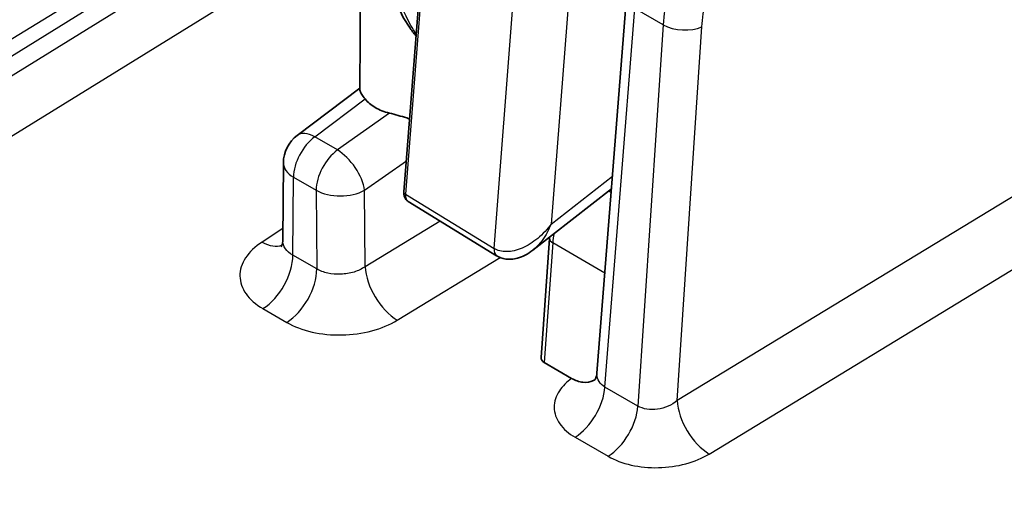
# Model space of a CAD drawing. Units: millimetres. Extents: x 43 to 3768, y 24 to 1850.
# Drawn here: x 871 to 910, y 495 to 514 of the extents above; entities that cross this region are included whole.
import ezdxf

# ---------------------------------------------------------------- set-up
doc = ezdxf.new("R2010")
doc.units = ezdxf.units.MM
doc.header["$LTSCALE"] = 3
doc.layers.add('Visible (ISO)', color=7, linetype='Continuous', lineweight=35)
doc.layers.add('Visible Narrow (ISO)', color=7, linetype='Continuous', lineweight=25)

msp = doc.modelspace()

# ---------------------------------------------------------------- linework, layer by layer
at = {"layer": 'Visible (ISO)'}
for p, q in [((886.611, 506.879), (887.269, 515.338)), ((895.378, 514.547), (894.211, 499.747)), ((884.879, 510.956), (882.409, 509.101)), ((881.866, 508.023), (881.843, 504.972)), ((891.682, 504.585), (894.783, 506.996)), ((886.778, 506.504), (890.26, 504.37)), ((892.343, 505.049), (892.008, 500.362)), ((881.843, 504.971), (881.843, 504.972)), ((891.682, 504.585), (891.682, 504.585)), ((893.211, 499.547), (892.135, 500.169))]:
    msp.add_line(p, q, dxfattribs=at)
msp.add_arc((883.226, 508.013), 1.361, 126.9077, 179.5651, dxfattribs=at)
for centre, major_axis, ratio, start_param, end_param in [((890.544, 504.834), (-0.284, -0.464), 0.574377, 0, 0.000075), ((892.445, 500.364), (-0.437, -0.02), 0.601822, 6.212023, 7.03672)]:
    msp.add_ellipse(centre, major_axis=major_axis, ratio=ratio, start_param=start_param, end_param=end_param, dxfattribs=at)
for points in [[(884.878, 510.905), (884.888, 514.017), (884.908, 517.133), (884.908, 520.241)], [(892.343, 505.049), (892.344, 505.067), (892.345, 505.084), (892.347, 505.102)], [(894.211, 499.746), (894.211, 499.747), (894.211, 499.747), (894.211, 499.747)]]:
    msp.add_open_spline(points, degree=3, dxfattribs=at)
for points, knots in [([(887.088, 513.005), (886.995, 513.118), (886.907, 513.236), (886.428, 513.945), (886.144, 514.645), (885.856, 515.929), (885.789, 516.487), (885.773, 517.068)], [0.2649731, 0.2649731, 0.2649731, 0.2649731, 0.3393119, 0.3393119, 0.6965866, 0.6965866, 0.9414272, 0.9414272, 0.9414272, 0.9414272]), ([(885.083, 510.531), (885.031, 510.598), (884.988, 510.658), (884.924, 510.76), (884.902, 510.803), (884.882, 510.864), (884.878, 510.886), (884.878, 510.905)], [-0.326403, -0.326403, -0.326403, -0.326403, -0.283599, -0.283599, -0.2418636, -0.2418636, -0.2141703, -0.2141703, -0.2141703, -0.2141703]), ([(885.083, 510.531), (885.184, 510.403), (885.318, 510.29), (885.645, 510.101), (885.834, 510.028), (886.042, 509.978)], [0.000001, 0.000001, 0.000001, 0.000001, 0.0807566, 0.0807566, 0.1615175, 0.1615175, 0.1615175, 0.1615175]), ([(886.834, 509.748), (886.796, 509.76), (886.758, 509.772), (886.606, 509.82), (886.493, 509.854), (886.264, 509.921), (886.151, 509.952), (886.042, 509.978)], [-0.09813515, -0.09813515, -0.09813515, -0.09813515, -0.08390064, -0.08390064, -0.0424848, -0.0424848, -0.000001, -0.000001, -0.000001, -0.000001]), ([(886.776, 506.506), (886.744, 506.526), (886.715, 506.551), (886.668, 506.611), (886.648, 506.647), (886.62, 506.726), (886.612, 506.77), (886.609, 506.836), (886.61, 506.857), (886.611, 506.879)], [0.00043636, 0.00043636, 0.00043636, 0.00043636, 0.01492981, 0.01492981, 0.03035333, 0.03035333, 0.04734829, 0.04734829, 0.05555329, 0.05555329, 0.05555329, 0.05555329]), ([(881.778, 504.72), (881.778, 504.72), (881.78, 504.721), (881.789, 504.736), (881.804, 504.764), (881.831, 504.849), (881.842, 504.909), (881.843, 504.971)], [0.0821688, 0.0821688, 0.0821688, 0.0821688, 0.0975694, 0.0975694, 0.1486835, 0.1486835, 0.205705, 0.205705, 0.205705, 0.205705]), ([(891.682, 504.585), (891.587, 504.511), (891.487, 504.445), (891.286, 504.34), (891.186, 504.299), (891.001, 504.249), (890.917, 504.234), (890.695, 504.222), (890.552, 504.242), (890.365, 504.312), (890.311, 504.338), (890.26, 504.37)], [0, 0, 0, 0, 0.04322, 0.04322, 0.0824074, 0.0824074, 0.1132939, 0.1132939, 0.164117, 0.164117, 0.1860037, 0.1860037, 0.1860037, 0.1860037]), ([(894.124, 499.479), (894.124, 499.479), (894.134, 499.491), (894.162, 499.541), (894.182, 499.588), (894.203, 499.675), (894.208, 499.709), (894.211, 499.744)], [0.0468432, 0.0468432, 0.0468432, 0.0468432, 0.0842619, 0.0842619, 0.1343827, 0.1343827, 0.161482, 0.161482, 0.161482, 0.161482]), ([(894.137, 499.497), (894.115, 499.482), (894.091, 499.469), (893.944, 499.396), (893.803, 499.374), (893.509, 499.409), (893.36, 499.462), (893.211, 499.547)], [-0.1654874, -0.1654874, -0.1654874, -0.1654874, -0.1506065, -0.1506065, -0.073528, -0.073528, 0, 0, 0, 0])]:
    msp.add_open_spline(points, degree=3, knots=knots, dxfattribs=at)
at = {"layer": 'Visible Narrow (ISO)'}
for p, q in [((890.157, 504.656), (891.489, 521.785)), ((893.588, 520.813), (892.406, 505.615)), ((847.003, 497.309), (879.242, 517.212)), ((879.915, 516.833), (847.293, 496.694)), ((848.605, 495.145), (881.881, 515.687)), ((887.331, 515.25), (886.673, 506.791)), ((894.523, 499.206), (895.697, 514.096)), ((896.819, 513.448), (895.697, 514.096)), ((896.819, 513.448), (895.823, 498.456)), ((897.366, 498.671), (898.342, 513.369)), ((883.101, 509.042), (885.083, 510.531)), ((886.042, 509.978), (883.993, 508.527)), ((915.065, 509.423), (897.366, 498.671)), ((883.993, 508.527), (883.101, 509.042)), ((885.064, 506.943), (886.707, 508.106)), ((882.241, 504.389), (882.264, 507.458)), ((882.264, 507.458), (883.156, 506.942)), ((892.406, 505.615), (894.822, 507.494)), ((898.629, 496.57), (916.328, 507.323)), ((883.156, 506.942), (883.18, 503.847)), ((885.086, 503.934), (885.064, 506.943)), ((886.673, 506.791), (890.157, 504.656)), ((894.676, 506.913), (894.772, 506.857)), ((881.846, 505.439), (881.026, 504.907)), ((888.042, 505.729), (885.086, 503.934)), ((892.348, 505.477), (892.348, 505.477)), ((892.47, 504.872), (892.135, 500.169)), ((894.522, 503.687), (892.47, 504.872)), ((883.18, 503.847), (882.241, 504.389)), ((886.35, 501.833), (890.405, 504.297)), ((890.805, 504.54), (890.805, 504.54)), ((881.063, 502.288), (882.002, 501.746)), ((895.823, 498.456), (894.523, 499.206)), ((893.35, 497.232), (894.65, 496.481))]:
    msp.add_line(p, q, dxfattribs=at)
for centre, major_axis, ratio, start_param, end_param in [((897.586, 513.814), (-1.086, 0.072), 0.52068, 0.822158, 2.374807), ((883.226, 508.013), (0.68, 1.178), 0.57735, 0.916298, 2.356194), ((883.226, 508.013), (-0.817, 1.088), 0.50632, 5.433349, 6.283185), ((884.119, 507.498), (-0.68, -1.178), 0.57735, 4.057891, 5.497787), ((884.119, 507.498), (0.787, -1.11), 0.487654, 0.745716, 2.305584), ((883.226, 508.013), (-1.361, 0.01), 0.582367, 0, 0.7898), ((884.119, 507.498), (1.361, 0.01), 0.57229, 3.922665, 5.476008), ((886.828, 506.862), (-0.217, 0.017), 0.522989, 0, 0.816951), ((892.777, 505.018), (-0.434, 0.031), 0.523955, 0, 0.824696), ((880.972, 506.297), (0.948, -1.461), 0.561384, 5.468624, 6.156304), ((890.544, 504.834), (-0.284, -0.464), 0.574377, 5.421226, 6.283185), ((881.009, 503.678), (-0.871, -1.508), 0.57735, 0.829031, 2.356194), ((886.296, 503.223), (0.904, -1.489), 0.54169, 3.92359, 5.484908), ((881.948, 503.136), (-0.871, -1.508), 0.57735, 0.829031, 2.356194), ((893.296, 498.622), (-0.871, -1.508), 0.57735, 0.829031, 2.268928), ((894.596, 497.871), (-0.871, -1.508), 0.57735, 0.829031, 2.268928), ((898.576, 497.96), (0.904, -1.489), 0.54169, 3.92359, 5.484908)]:
    msp.add_ellipse(centre, major_axis=major_axis, ratio=ratio, start_param=start_param, end_param=end_param, dxfattribs=at)
for points, knots in [([(902.039, 522.091), (901.379, 521.695), (900.725, 521.164), (900.118, 520.531), (899.511, 519.898), (898.952, 519.165), (898.477, 518.377), (898.001, 517.59), (897.609, 516.75), (897.327, 515.91), (897.045, 515.07), (896.871, 514.232), (896.819, 513.448)], [5.210901, 5.210901, 5.210901, 5.210901, 5.573057, 5.573057, 5.573057, 5.935213, 5.935213, 5.935213, 6.297369, 6.297369, 6.297369, 6.659525, 6.659525, 6.659525, 6.659525]), ([(898.342, 513.369), (898.386, 514.041), (898.534, 514.76), (899.018, 516.199), (899.354, 516.92), (900.171, 518.269), (900.651, 518.897), (901.693, 519.98), (902.255, 520.435), (902.822, 520.774)], [5.906846, 5.906846, 5.906846, 5.906846, 6.269002, 6.269002, 6.631158, 6.631158, 6.993314, 6.993314, 7.355469, 7.355469, 7.355469, 7.355469]), ([(887.095, 513.09), (886.945, 513.303), (886.812, 513.535), (886.696, 513.783), (886.31, 514.611), (886.121, 515.611), (886.092, 516.633)], [5.7221386, 5.7221386, 5.7221386, 5.7221386, 5.8384288, 5.8384288, 5.8384288, 6.2264291, 6.2264291, 6.2264291, 6.2264291]), ([(886.673, 506.791), (886.668, 506.721), (886.675, 506.657), (886.696, 506.606), (886.714, 506.561), (886.743, 506.526), (886.778, 506.504)], [5.3669991, 5.3669991, 5.3669991, 5.3669991, 5.8250922, 5.8250922, 5.8250922, 6.2289555, 6.2289555, 6.2289555, 6.2289555]), ([(892.406, 505.615), (892.264, 505.42), (892.083, 505.221), (891.877, 505.05), (891.685, 504.891), (891.473, 504.758), (891.262, 504.668), (891.158, 504.623), (891.054, 504.589), (890.953, 504.566), (890.85, 504.543), (890.751, 504.531), (890.658, 504.53), (890.561, 504.528), (890.471, 504.539), (890.389, 504.56), (890.302, 504.582), (890.224, 504.615), (890.157, 504.656)], [1.570796, 1.570796, 1.570796, 1.570796, 1.981637, 1.981637, 1.981637, 2.362769, 2.362769, 2.362769, 2.55172, 2.55172, 2.55172, 2.743888, 2.743888, 2.743888, 2.94309, 2.94309, 2.94309, 3.154683, 3.154683, 3.154683, 3.154683]), ([(892.406, 505.615), (892.319, 505.393), (892.198, 505.164), (892.049, 504.965), (891.939, 504.818), (891.814, 504.688), (891.682, 504.585)], [1.5707963, 1.5707963, 1.5707963, 1.5707963, 1.9816374, 1.9816374, 1.9816374, 2.2855976, 2.2855976, 2.2855976, 2.2855976]), ([(881.026, 504.907), (880.747, 504.726), (880.525, 504.513), (880.227, 504.056), (880.151, 503.812), (880.158, 503.329), (880.241, 503.089), (880.551, 502.651), (880.779, 502.452), (881.063, 502.288)], [4.927115, 4.927115, 4.927115, 4.927115, 5.315451, 5.315451, 5.703787, 5.703787, 6.092122, 6.092122, 6.480458, 6.480458, 6.480458, 6.480458]), ([(882.241, 504.389), (882.116, 504.459), (882.016, 504.546), (881.948, 504.644), (881.88, 504.742), (881.844, 504.85), (881.843, 504.96), (881.843, 504.964), (881.843, 504.968), (881.843, 504.971)], [6.0859124, 6.0859124, 6.0859124, 6.0859124, 6.4742482, 6.4742482, 6.4742482, 6.8625839, 6.8625839, 6.8625839, 6.8755696, 6.8755696, 6.8755696, 6.8755696]), ([(885.086, 503.934), (884.96, 503.849), (884.809, 503.779), (884.646, 503.728), (884.482, 503.678), (884.306, 503.648), (884.13, 503.64), (883.954, 503.632), (883.778, 503.646), (883.616, 503.681), (883.453, 503.717), (883.304, 503.773), (883.18, 503.847)], [1.785523, 1.785523, 1.785523, 1.785523, 2.173858, 2.173858, 2.173858, 2.562194, 2.562194, 2.562194, 2.95053, 2.95053, 2.95053, 3.338866, 3.338866, 3.338866, 3.338866]), ([(882.002, 501.746), (882.286, 501.582), (882.626, 501.453), (883.366, 501.285), (883.767, 501.245), (884.57, 501.261), (884.972, 501.317), (885.718, 501.515), (886.061, 501.658), (886.35, 501.833)], [2.94432, 2.94432, 2.94432, 2.94432, 3.332656, 3.332656, 3.720991, 3.720991, 4.109327, 4.109327, 4.497663, 4.497663, 4.497663, 4.497663]), ([(894.523, 499.206), (894.423, 499.263), (894.344, 499.336), (894.29, 499.421), (894.236, 499.507), (894.209, 499.604), (894.21, 499.705), (894.21, 499.719), (894.21, 499.733), (894.211, 499.746)], [6.2287609, 6.2287609, 6.2287609, 6.2287609, 6.6169231, 6.6169231, 6.6169231, 7.0050853, 7.0050853, 7.0050853, 7.0570318, 7.0570318, 7.0570318, 7.0570318]), ([(893.211, 499.547), (893.021, 499.408), (892.853, 499.242), (892.732, 499.059), (892.598, 498.855), (892.524, 498.629), (892.526, 498.404), (892.527, 498.181), (892.604, 497.96), (892.742, 497.764), (892.89, 497.554), (893.107, 497.373), (893.35, 497.232)], [4.847225, 4.847225, 4.847225, 4.847225, 5.185977, 5.185977, 5.185977, 5.562607, 5.562607, 5.562607, 5.937221, 5.937221, 5.937221, 6.33761, 6.33761, 6.33761, 6.33761]), ([(897.366, 498.671), (897.262, 498.584), (897.139, 498.508), (897.006, 498.45), (896.873, 498.393), (896.73, 498.352), (896.588, 498.332), (896.446, 498.312), (896.304, 498.313), (896.173, 498.334), (896.042, 498.355), (895.923, 498.397), (895.823, 498.456)], [1.643368, 1.643368, 1.643368, 1.643368, 2.03153, 2.03153, 2.03153, 2.419693, 2.419693, 2.419693, 2.807855, 2.807855, 2.807855, 3.196017, 3.196017, 3.196017, 3.196017]), ([(894.65, 496.481), (894.909, 496.332), (895.219, 496.215), (895.896, 496.062), (896.262, 496.027), (896.997, 496.043), (897.365, 496.095), (898.049, 496.278), (898.364, 496.409), (898.629, 496.57)], [3.087168, 3.087168, 3.087168, 3.087168, 3.47533, 3.47533, 3.863493, 3.863493, 4.251655, 4.251655, 4.639817, 4.639817, 4.639817, 4.639817])]:
    msp.add_open_spline(points, degree=3, knots=knots, dxfattribs=at)
for points in [[(877.375, 518.496), (867.656, 512.654), (857.476, 506.526), (846.972, 500.194)], [(847.691, 498.553), (858.427, 505.113), (868.822, 511.462), (878.73, 517.509)], [(892.523, 505.239), (892.497, 505.114), (892.479, 504.99), (892.47, 504.872)]]:
    msp.add_open_spline(points, degree=3, dxfattribs=at)

doc.saveas('drawing.dxf')
